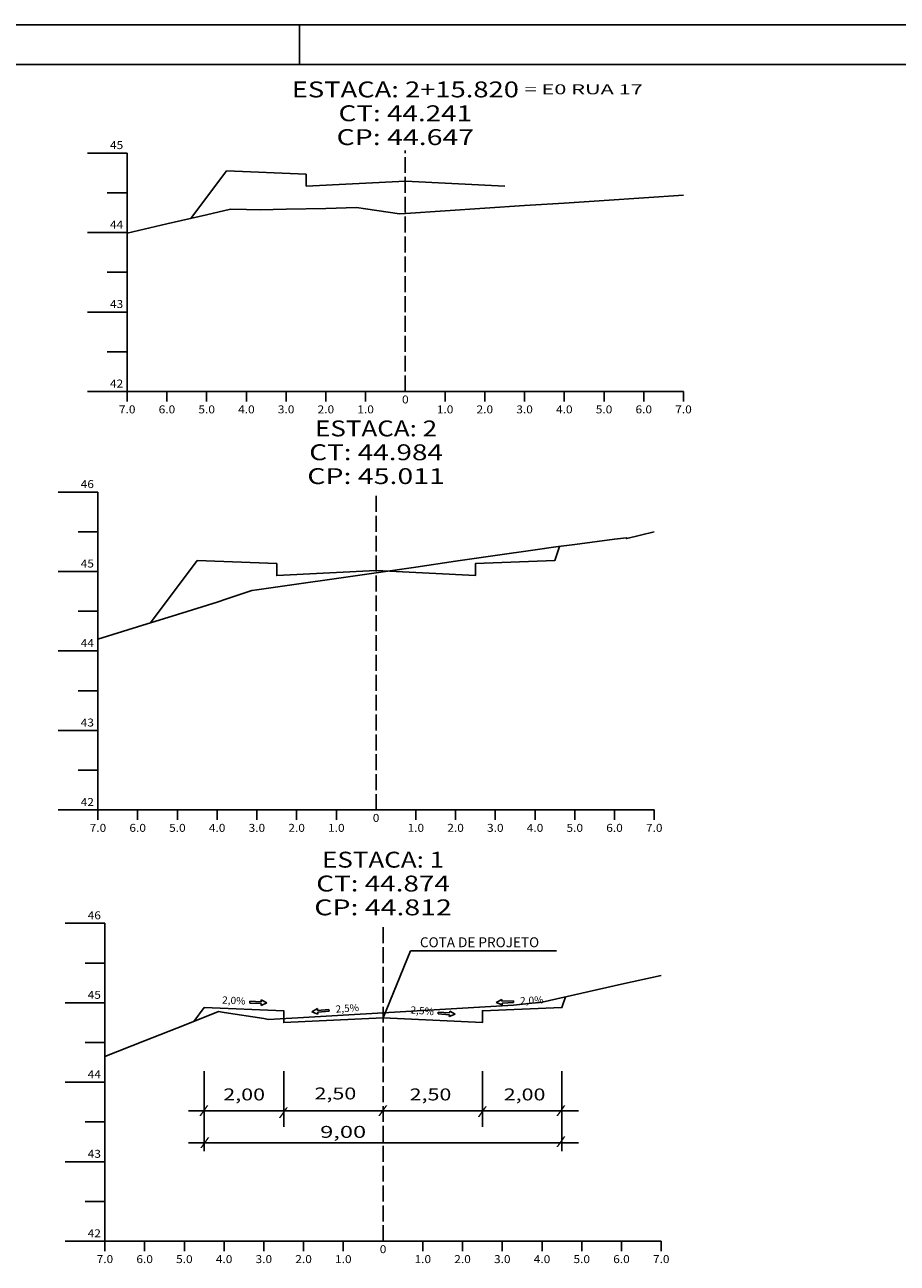
# Model space of a CAD drawing. Extents: x -24 to 817, y 22 to 616.
# Drawn here: x 378 to 598, y 305 to 616 of the extents above; entities that cross this region are included whole.
import ezdxf
from ezdxf.enums import TextEntityAlignment as Align

# ---------------------------------------------------------------- set-up
doc = ezdxf.new("R2010")
doc.units = 0
doc.header["$MEASUREMENT"] = 0
doc.linetypes.add('LIN0', pattern=[0])
doc.linetypes.add('LIN1', pattern=[5, 4, -1])
doc.layers.add('FOLHA1', color=7, linetype='LIN0')
doc.styles.add('ROMANC', font='romanc')
doc.styles.add('ROMANS', font='romans')

# ---------------------------------------------------------------- blocks, each defined once
blk = doc.blocks.new('BLOCO87952')
at = {"layer": 'FOLHA1', "color": 4, "linetype": 'LIN0'}
for p, q in [((396.468, 498.74), (386.468, 498.74)), ((396.468, 498.74), (396.468, 418.74)), ((396.468, 488.74), (391.468, 488.74)), ((396.468, 478.74), (386.468, 478.74)), ((396.468, 468.74), (391.468, 468.74)), ((396.468, 458.74), (386.468, 458.74)), ((396.468, 448.74), (391.468, 448.74)), ((396.468, 438.74), (386.468, 438.74)), ((396.468, 428.74), (391.468, 428.74)), ((396.468, 418.74), (386.468, 418.74)), ((396.468, 418.74), (536.468, 418.74)), ((396.468, 416.24), (396.468, 418.74)), ((406.468, 416.24), (406.468, 418.74)), ((416.468, 416.24), (416.468, 418.74)), ((426.468, 416.24), (426.468, 418.74)), ((436.468, 416.24), (436.468, 418.74)), ((446.468, 416.24), (446.468, 418.74)), ((456.468, 416.24), (456.468, 418.74)), ((466.468, 418.74), (466.468, 418.74)), ((476.468, 416.24), (476.468, 418.74)), ((486.468, 416.24), (486.468, 418.74)), ((496.468, 416.24), (496.468, 418.74)), ((506.468, 416.24), (506.468, 418.74)), ((516.468, 416.24), (516.468, 418.74)), ((526.468, 416.24), (526.468, 418.74)), ((536.468, 416.24), (536.468, 418.74))]:
    blk.add_line(p, q, dxfattribs=at)
at = {"layer": 'FOLHA1', "color": 4, "linetype": 'LIN1'}
blk.add_line((466.468, 418.74), (466.468, 498.74), dxfattribs=at)
at = {"layer": 'FOLHA1', "color": 254, "linetype": 'LIN0', "flags": 128}
blk.add_lwpolyline([(396.468, 461.72), (406.468, 464.84), (416.468, 467.96), (426.468, 471.06), (428.934, 471.84), (435.202, 473.92), (436.468, 474.1), (446.468, 475.54), (456.468, 476.98), (466.468, 478.42), (476.468, 479.86), (486.468, 481.3), (496.468, 482.74), (506.468, 484.18), (511.731, 484.92), (516.468, 485.54), (526.468, 486.84), (529.523, 487.24), (529.543, 487.04), (536.468, 488.72)], dxfattribs=at)
at = {"layer": 'FOLHA1', "color": 3, "linetype": 'LIN0', "flags": 128}
blk.add_lwpolyline([(409.719, 465.86), (421.468, 481.52), (441.468, 480.72), (441.468, 477.72), (441.468, 477.72), (466.468, 478.96), (491.468, 477.72), (491.468, 477.72), (491.468, 480.72), (511.468, 481.52), (512.641, 485.04)], dxfattribs=at)
at = {"layer": 'FOLHA1', "color": 1, "style": 'ROMANS'}
for s, height, width, p, p2 in [('ESTACA: 2', 4, 1.008073, (451.106889, 512.74), (481.829111, 512.74)), ('CT: 44.984', 4, 1.003433, (449.648556, 506.74), (483.287444, 506.74)), ('CP: 45.011', 4, 1.044301, (449.162444, 500.74), (483.773556, 500.74)), ('46', 2, 0.945946, (392.134667, 499.74), (395.468, 499.74)), ('45', 2, 0.945946, (392.134667, 479.74), (395.468, 479.74)), ('44', 2, 0.921053, (392.134667, 459.74), (395.468, 459.74)), ('43', 2, 0.945946, (392.134667, 439.74), (395.468, 439.74)), ('42', 2, 0.945946, (392.134667, 419.74), (395.468, 419.74)), ('0', 2, 1.029411, (465.634667, 415.74), (467.301333, 415.74)), ('7.0', 2, 0.930851, (394.384667, 413.24), (398.551333, 413.24)), ('6.0', 2, 0.930851, (404.384667, 413.24), (408.551333, 413.24)), ('5.0', 2, 0.930851, (414.384667, 413.24), (418.551333, 413.24)), ('4.0', 2, 0.930851, (424.384667, 413.24), (428.551333, 413.24)), ('3.0', 2, 0.930851, (434.384667, 413.24), (438.551333, 413.24)), ('2.0', 2, 0.930851, (444.384667, 413.24), (448.551333, 413.24)), ('1.0', 2, 0.930851, (454.384667, 413.24), (458.551333, 413.24)), ('1.0', 2, 0.930851, (474.384667, 413.24), (478.551333, 413.24)), ('2.0', 2, 0.930851, (484.384667, 413.24), (488.551333, 413.24)), ('3.0', 2, 0.930851, (494.384667, 413.24), (498.551333, 413.24)), ('4.0', 2, 0.930851, (504.384667, 413.24), (508.551333, 413.24)), ('5.0', 2, 0.930851, (514.384667, 413.24), (518.551333, 413.24)), ('6.0', 2, 0.930851, (524.384667, 413.24), (528.551333, 413.24)), ('7.0', 2, 0.930851, (534.384667, 413.24), (538.551333, 413.24))]:
    blk.add_text(s, height=height, dxfattribs=dict(at, width=width)).set_placement(p, p2, align=Align.FIT)
blk = doc.blocks.new('BLOCO88034')
at = {"layer": 'FOLHA1', "color": 4, "linetype": 'LIN0'}
for p, q in [((398.225, 390.232), (388.225, 390.232)), ((398.225, 390.232), (398.225, 310.232)), ((398.225, 380.232), (393.225, 380.232)), ((398.225, 370.232), (388.225, 370.232)), ((398.225, 360.232), (393.225, 360.232)), ((398.225, 350.232), (388.225, 350.232)), ((398.225, 340.232), (393.225, 340.232)), ((398.225, 330.232), (388.225, 330.232)), ((398.225, 320.232), (393.225, 320.232)), ((398.225, 310.232), (388.225, 310.232)), ((398.225, 310.232), (538.225, 310.232)), ((398.225, 307.732), (398.225, 310.232)), ((408.225, 307.732), (408.225, 310.232)), ((418.225, 307.732), (418.225, 310.232)), ((428.225, 307.732), (428.225, 310.232)), ((438.225, 307.732), (438.225, 310.232)), ((448.225, 307.732), (448.225, 310.232)), ((458.225, 307.732), (458.225, 310.232)), ((468.225, 310.232), (468.225, 310.232)), ((478.225, 307.732), (478.225, 310.232)), ((488.225, 307.732), (488.225, 310.232)), ((498.225, 307.732), (498.225, 310.232)), ((508.225, 307.732), (508.225, 310.232)), ((518.225, 307.732), (518.225, 310.232)), ((528.225, 307.732), (528.225, 310.232)), ((538.225, 307.732), (538.225, 310.232))]:
    blk.add_line(p, q, dxfattribs=at)
at = {"layer": 'FOLHA1', "color": 4, "linetype": 'LIN1'}
blk.add_line((468.225, 310.232), (468.225, 390.232), dxfattribs=at)
at = {"layer": 'FOLHA1', "color": 254, "linetype": 'LIN0', "flags": 128}
blk.add_lwpolyline([(398.225, 356.672), (408.225, 360.632), (418.225, 364.592), (426.852, 368.012), (428.225, 367.792), (438.225, 366.232), (439.429, 366.032), (448.225, 366.552), (458.225, 367.132), (468.225, 367.712), (478.225, 368.292), (488.225, 368.852), (498.225, 369.432), (501.06, 369.612), (505.695, 370.112), (507.546, 370.272), (508.225, 370.412), (518.225, 372.632), (528.225, 374.872), (538.225, 377.092)], dxfattribs=at)
at = {"layer": 'FOLHA1', "color": 3, "linetype": 'LIN0', "flags": 128}
blk.add_lwpolyline([(420.602, 365.532), (423.225, 369.032), (443.225, 368.232), (443.225, 365.232), (443.225, 365.232), (468.225, 366.472), (493.225, 365.232), (493.225, 365.232), (493.225, 368.232), (513.225, 369.032), (514.121, 371.712)], dxfattribs=at)
at = {"layer": 'FOLHA1', "color": 1, "style": 'ROMANS'}
for s, height, width, p, p2 in [('ESTACA: 1', 4, 1.047348, (452.863889, 404.232), (483.586111, 404.232)), ('CT: 44.874', 4, 1.003433, (451.405556, 398.232), (485.044444, 398.232)), ('CP: 44.812', 4, 1.009491, (450.919444, 392.232), (485.530556, 392.232)), ('46', 2, 0.945946, (393.891667, 391.232), (397.225, 391.232)), ('45', 2, 0.945946, (393.891667, 371.232), (397.225, 371.232)), ('44', 2, 0.921053, (393.891667, 351.232), (397.225, 351.232)), ('43', 2, 0.945946, (393.891667, 331.232), (397.225, 331.232)), ('42', 2, 0.945946, (393.891667, 311.232), (397.225, 311.232)), ('0', 2, 1.029411, (467.391667, 307.232), (469.058333, 307.232)), ('7.0', 2, 0.930851, (396.141667, 304.732), (400.308333, 304.732)), ('6.0', 2, 0.930851, (406.141667, 304.732), (410.308333, 304.732)), ('5.0', 2, 0.930851, (416.141667, 304.732), (420.308333, 304.732)), ('4.0', 2, 0.930851, (426.141667, 304.732), (430.308333, 304.732)), ('3.0', 2, 0.930851, (436.141667, 304.732), (440.308333, 304.732)), ('2.0', 2, 0.930851, (446.141667, 304.732), (450.308333, 304.732)), ('1.0', 2, 0.930851, (456.141667, 304.732), (460.308333, 304.732)), ('1.0', 2, 0.930851, (476.141667, 304.732), (480.308333, 304.732)), ('2.0', 2, 0.930851, (486.141667, 304.732), (490.308333, 304.732)), ('3.0', 2, 0.930851, (496.141667, 304.732), (500.308333, 304.732)), ('4.0', 2, 0.930851, (506.141667, 304.732), (510.308333, 304.732)), ('5.0', 2, 0.930851, (516.141667, 304.732), (520.308333, 304.732)), ('6.0', 2, 0.930851, (526.141667, 304.732), (530.308333, 304.732)), ('7.0', 2, 0.930851, (536.141667, 304.732), (540.308333, 304.732))]:
    blk.add_text(s, height=height, dxfattribs=dict(at, width=width)).set_placement(p, p2, align=Align.FIT)
blk = doc.blocks.new('BLOCO89102')
at = {"layer": 'FOLHA1', "color": 4, "linetype": 'LIN0'}
for p, q in [((403.833, 584.034), (393.833, 584.034)), ((403.833, 574.034), (398.833, 574.034)), ((403.833, 564.034), (393.833, 564.034)), ((403.833, 554.034), (398.833, 554.034)), ((403.833, 544.034), (393.833, 544.034)), ((403.833, 534.034), (398.833, 534.034)), ((403.833, 524.034), (393.833, 524.034))]:
    blk.add_line(p, q, dxfattribs=at)
at = {"layer": 'FOLHA1', "color": 3, "linetype": 'LIN0'}
for p, q in [((419.88, 567.594), (428.833, 579.534)), ((428.833, 579.534), (448.833, 578.734)), ((448.833, 578.734), (448.833, 575.734)), ((448.833, 575.734), (473.833, 576.974)), ((473.833, 576.974), (498.833, 575.734)), ((448.833, 575.734), (448.833, 575.734)), ((498.833, 575.734), (498.833, 575.734))]:
    blk.add_line(p, q, dxfattribs=at)
at = {"layer": 'FOLHA1', "color": 254, "linetype": 'LIN0', "flags": 128}
blk.add_lwpolyline([(403.833, 563.874), (413.833, 566.194), (423.833, 568.514), (429.855, 569.894), (433.833, 569.814), (437.329, 569.714), (443.833, 569.874), (453.833, 570.114), (461.575, 570.294), (463.833, 569.974), (472.35, 568.754), (473.833, 568.854), (483.833, 569.494), (493.833, 570.154), (503.833, 570.794), (513.833, 571.454), (523.833, 572.094), (533.833, 572.754), (543.833, 573.394)], dxfattribs=at)
at = {"layer": 'FOLHA1', "color": 1, "style": 'ROMANS'}
for s, height, width, p, p2 in [('ESTACA: 2+15.820', 4, 1.013936, (445.249667, 598.034), (502.416333, 598.034)), ('CT: 44.241', 4, 1.044995, (457.013556, 592.034), (490.652444, 592.034)), ('CP: 44.647', 4, 1.009491, (456.527444, 586.034), (491.138556, 586.034)), ('45', 2, 0.945946, (399.499667, 585.034), (402.833, 585.034)), ('44', 2, 0.921053, (399.499667, 565.034), (402.833, 565.034)), ('43', 2, 0.945946, (399.499667, 545.034), (402.833, 545.034)), ('42', 2, 0.945946, (399.499667, 525.034), (402.833, 525.034))]:
    blk.add_text(s, height=height, dxfattribs=dict(at, width=width)).set_placement(p, p2, align=Align.FIT)
blk = doc.blocks.new('BLOCO98966')
at = {"layer": 'FOLHA1', "color": 42, "linetype": 'LIN0'}
for p, q in [((468.225, 366.472), (475.117531, 383.308558)), ((475.117531, 383.308558), (511.847531, 383.308558)), ((423.225, 353.052), (423.225, 332.852)), ((443.225, 353.052), (443.225, 339.052)), ((493.225, 353.052), (493.225, 339.052)), ((513.225, 353.052), (513.225, 332.852)), ((419.235, 343.052), (517.395, 343.052)), ((419.235, 335.012), (517.395, 335.012))]:
    blk.add_line(p, q, dxfattribs=at)
at = {"layer": 'FOLHA1', "color": 2, "linetype": 'LIN0'}
for p, q in [((437.567595, 370.504383), (437.587191, 370.964766)), ((438.996496, 370.212957), (437.587191, 370.964766)), ((498.131655, 371.060898), (496.724, 370.306)), ((498.152259, 370.600559), (498.131655, 371.060898)), ((434.690201, 370.626854), (434.670605, 370.166471)), ((434.670605, 370.166471), (437.548, 370.044)), ((437.567595, 370.504383), (434.690201, 370.626854)), ((437.528405, 369.583617), (438.996496, 370.212957)), ((437.548, 370.044), (437.528405, 369.583617)), ((451.696813, 368.781571), (450.316361, 367.978006)), ((450.316361, 367.978006), (451.806785, 367.403552)), ((451.73347, 368.322232), (451.696813, 368.781571)), ((454.604343, 368.55134), (451.73347, 368.322232)), ((451.770127, 367.862892), (454.641, 368.092)), ((451.770127, 367.862892), (451.806785, 367.403552)), ((454.641, 368.092), (454.604343, 368.55134)), ((482.099034, 367.895981), (482.063384, 367.436562)), ((484.970402, 367.673164), (482.099034, 367.895981)), ((484.970402, 367.673164), (485.006053, 368.132583)), ((486.388262, 367.332048), (485.006053, 368.132583)), ((496.724, 370.306), (498.193467, 369.679881)), ((501.029378, 370.729335), (498.152259, 370.600559)), ((498.172863, 370.14022), (501.049983, 370.268996)), ((498.172863, 370.14022), (498.193467, 369.679881)), ((501.049983, 370.268996), (501.029378, 370.729335)), ((482.063384, 367.436562), (484.934751, 367.213745)), ((484.899101, 366.754327), (486.388262, 367.332048)), ((484.934751, 367.213745), (484.899101, 366.754327))]:
    blk.add_line(p, q, dxfattribs=at)
at = {"layer": 'FOLHA1', "color": 4, "style": 'ROMANC', "width": 0.820847}
blk.add_text('COTA DE PROJETO', height=2.5, dxfattribs=at).set_placement((477.505, 384.2), (507.505, 384.2), align=Align.FIT)
at = {"layer": 'FOLHA1', "color": 42, "style": 'ROMANC', "width": 0.97277}
for s, rotation, p, p2 in [('2,0%', 357.28972168, (427.674605, 370.054471), (433.587983, 369.77454)), ('2,0%', 2.34861319, (502.729378, 369.847335), (508.644406, 370.089934)), ('2,5%', 4.34860712, (456.334089, 367.729206), (462.237046, 368.178088)), ('2,5%', 355.28972521, (475.067737, 367.568787), (480.967743, 367.082653))]:
    blk.add_text(s, height=1.8, rotation=rotation, dxfattribs=at).set_placement(p, p2, align=Align.FIT)
at = {"layer": 'FOLHA1', "color": 42}
for s, height, style, width, p, p2 in [('2,00', 3, 'ROMANC', 1.097015, (428.025, 345.664), (438.525, 345.664)), ('2,50', 3, 'ROMANC', 1.097015, (450.978, 345.908), (461.478, 345.908)), ('2,50', 3, 'ROMANC', 1.097015, (474.908, 345.664), (485.408, 345.664)), ('2,00', 3, 'ROMANC', 1.097015, (498.593, 345.664), (509.093, 345.664)), ('/', 2, 'ROMANS', 1.283333, (421.921, 342.25), (424.365444, 342.25)), ('/', 2, 'ROMANS', 1.283333, (441.944, 341.762), (444.388444, 341.762)), ('/', 2, 'ROMANS', 1.283333, (466.947, 342.246), (469.391444, 342.246)), ('/', 2, 'ROMANS', 1.283333, (492, 342.006), (494.444444, 342.006)), ('/', 2, 'ROMANS', 1.283333, (511.778, 342.25), (514.222444, 342.25)), (' 9,00', 3, 'ROMANC', 1.026136, (451.067, 336.244), (463.967, 336.244)), ('/', 2, 'ROMANS', 1.283333, (511.778, 334.448), (514.222444, 334.448)), ('/', 2, 'ROMANS', 1.283333, (422.165, 334.206), (424.609444, 334.206))]:
    blk.add_text(s, height=height, dxfattribs=dict(at, style=style, width=width)).set_placement(p, p2, align=Align.FIT)
blk = doc.blocks.new('BLOCO107082')
at = {"layer": 'FOLHA1', "color": 254, "linetype": 'LIN0'}
for p, q in [((817.183, 616.304), (-23.817, 616.303999)), ((447.183, 616.304), (447.183, 606.304))]:
    blk.add_line(p, q, dxfattribs=at)
at = {"layer": 'FOLHA1', "color": 3, "linetype": 'LIN0'}
blk.add_line((1.183, 606.304), (807.183001, 606.304), dxfattribs=at)

msp = doc.modelspace()

# ---------------------------------------------------------------- linework, layer by layer
at = {"layer": 'FOLHA1', "color": 4, "linetype": 'LIN0'}
for p, q in [((403.83, 524.03), (403.83, 584.03)), ((403.83, 524.03), (543.83, 524.03)), ((403.83, 521.53), (403.83, 524.03)), ((413.83, 521.53), (413.83, 524.03)), ((423.83, 521.53), (423.83, 524.03)), ((433.83, 521.53), (433.83, 524.03)), ((443.83, 521.53), (443.83, 524.03)), ((453.83, 521.53), (453.83, 524.03)), ((463.83, 521.53), (463.83, 524.03)), ((473.83, 524.03), (473.83, 524.03)), ((483.83, 521.53), (483.83, 524.03)), ((493.83, 521.53), (493.83, 524.03)), ((503.83, 521.53), (503.83, 524.03)), ((513.83, 521.53), (513.83, 524.03)), ((523.83, 521.53), (523.83, 524.03)), ((533.83, 521.53), (533.83, 524.03)), ((543.83, 521.53), (543.83, 524.03))]:
    msp.add_line(p, q, dxfattribs=at)
at = {"layer": 'FOLHA1', "color": 4, "linetype": 'LIN1'}
msp.add_line((473.83, 524.03), (473.83, 584.71), dxfattribs=at)

# ---------------------------------------------------------------- block references
at = {"layer": 'FOLHA1'}
for name in ['BLOCO107082', 'BLOCO89102', 'BLOCO87952', 'BLOCO88034', 'BLOCO98966']:
    msp.add_blockref(name, (0, 0), dxfattribs=at)

# ---------------------------------------------------------------- texts
at = {"layer": 'FOLHA1', "color": 1, "style": 'ROMANS'}
for s, height, width, p, p2 in [('= E0 RUA 17', 2.5, 1.10472, (503.86, 598.82), (533.58, 598.82)), ('7.0', 2, 0.930851, (401.75, 518.53), (405.92, 518.53)), ('6.0', 2, 0.930851, (411.75, 518.53), (415.92, 518.53)), ('5.0', 2, 0.930851, (421.75, 518.53), (425.92, 518.53)), ('4.0', 2, 0.930851, (431.75, 518.53), (435.92, 518.53)), ('3.0', 2, 0.930851, (441.75, 518.53), (445.92, 518.53)), ('2.0', 2, 0.930851, (451.75, 518.53), (455.92, 518.53)), ('1.0', 2, 0.930851, (461.75, 518.53), (465.92, 518.53)), ('0', 2, 1.029411, (473, 521.03), (474.67, 521.03)), ('1.0', 2, 0.930851, (481.75, 518.53), (485.92, 518.53)), ('2.0', 2, 0.930851, (491.75, 518.53), (495.92, 518.53)), ('3.0', 2, 0.930851, (501.75, 518.53), (505.92, 518.53)), ('4.0', 2, 0.930851, (511.75, 518.53), (515.92, 518.53)), ('5.0', 2, 0.930851, (521.75, 518.53), (525.92, 518.53)), ('6.0', 2, 0.930851, (531.75, 518.53), (535.92, 518.53)), ('7.0', 2, 0.930851, (541.75, 518.53), (545.92, 518.53))]:
    msp.add_text(s, height=height, dxfattribs=dict(at, width=width)).set_placement(p, p2, align=Align.FIT)

doc.saveas('drawing.dxf')
